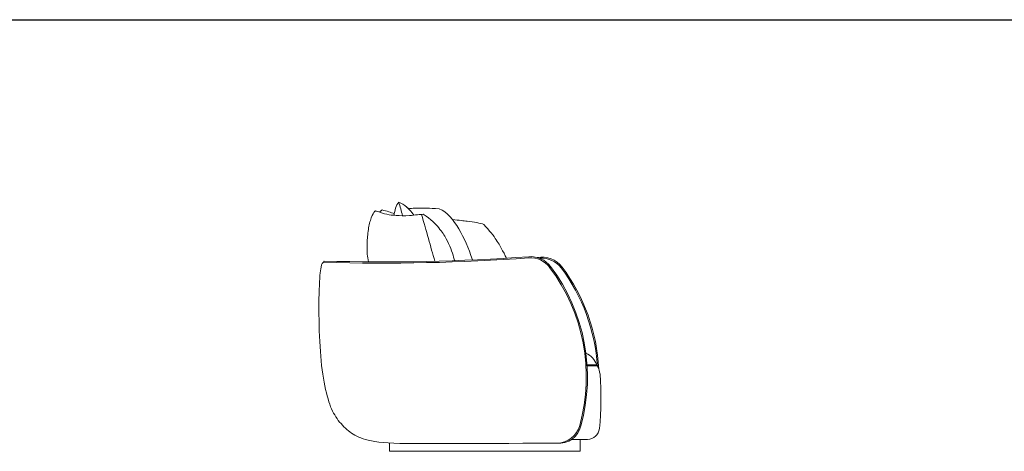
# Model space of a CAD drawing. Units: millimetres. Extents: x 2359 to 41956, y 1334 to 28916.
# Drawn here: x 28560 to 32682, y 22746 to 24552 of the extents above; entities that cross this region are included whole.
import ezdxf

# ---------------------------------------------------------------- set-up
doc = ezdxf.new("R2010")
doc.units = ezdxf.units.MM
doc.layers.add('меbel', color=7, linetype='Continuous')

msp = doc.modelspace()

# ---------------------------------------------------------------- linework, layer by layer
at = {"color": 0, "lineweight": 30}
msp.add_line((24323.3, 24552.3), (41176.4, 24552.3), dxfattribs=at)
at = {"layer": 'меbel', "color": 7, "lineweight": 9}
for p, q in [((30935.5, 23108.6), (30976.4, 23108.6)), ((30935.8, 23103.6), (30976.2, 23103.6)), ((30870.7, 22796.3), (30937.3, 22796.3)), ((30906.1, 22796.3), (30906.1, 22746.3)), ((30107.9, 22780.9), (30107.9, 22746.3)), ((30107.9, 22746.3), (30906.1, 22746.3))]:
    msp.add_line(p, q, dxfattribs=at)
for centre, radius, start, end in [((29835.4, 23539.8), 2.59, 103.7669, 252.871), ((30082.8, 31994.7), 8461, 268.31897, 274.12713), ((30082.8, 31994.7), 8456, 268.31897, 274.12713), ((30699, 23455.9), 105, 36.9645, 94.1271), ((30699, 23455.9), 100, 36.9645, 94.1271), ((30746.8, 23454.1), 105, 36.9645, 100.967), ((30746.8, 23454.1), 100, 36.9645, 94.1271), ((30169.2, 23057.2), 763, 344.5541, 36.9645), ((30169.2, 23057.2), 768, 344.5541, 36.9645), ((30217, 23055.4), 763, 3.4772, 36.9645), ((30217, 23055.4), 768, 2.6302, 36.9645), ((30898.8, 23081.3), 81.6, 19.5638, 66.9374), ((30975.8, 23106.1), 2.53, 279.2795, 80.7205), ((30912.4, 23061.1), 77.6, 5.3983, 33.4856), ((29740, 22969.4), 1253.6, 354.1298, 4.5324), ((30808.3, 22880.6), 100, 270.3599, 344.5541), ((30818.1, 22874), 93.8, 264.3551, 346.8643), ((30937.3, 22846.3), 50, 270, 354.1298)]:
    msp.add_arc(centre, radius, start, end, dxfattribs=at)
for points, degree in [([(30127.3, 23733.6), (30130.1, 23754.8), (30136, 23774), (30146.7, 23789)], 3), ([(30146.7, 23789), (30153.1, 23770.7), (30157.7, 23751.7), (30162.5, 23732.1)], 3), ([(30209.9, 23734.5), (30191.5, 23759.7), (30170.5, 23780.3), (30146.7, 23789)], 3), ([(30019.9, 23539), (30015.3, 23561.4), (30013.8, 23600.7), (30016.7, 23660.4), (30027, 23716), (30045.5, 23751.6), (30048.5, 23752.6), (30058.9, 23749.7), (30098, 23736.4), (30132.8, 23732.5), (30188.6, 23731.1), (30239.6, 23737.9), (30249.8, 23737.9)], 3), ([(30065.8, 23747.2), (30078.2, 23756.7)], 1), ([(30078.2, 23756.7), (30097.1, 23751), (30114.3, 23745.9), (30128.5, 23741.2)], 3), ([(30316.5, 23760.5), (30269.7, 23764.5), (30241.8, 23764.4), (30224.8, 23763.2), (30210.2, 23764.5), (30188.2, 23760.4), (30179.9, 23768.3)], 3), ([(30242.1, 23737.5), (30263.4, 23667.9), (30279.9, 23603.6), (30298.1, 23541.5)], 3), ([(30502.9, 23695), (30528.2, 23669.7), (30559.8, 23626.2), (30581.1, 23587.6), (30598.5, 23554.5), (30598.5, 23554.4)], 3)]:
    msp.add_open_spline(points, degree=degree, dxfattribs=at)
for points, knots in [([(30456.2, 23547), (30438, 23598.4), (30403.4, 23680.8), (30349.1, 23748.6), (30316.5, 23760.5)], [3.015086, 3.015086, 3.015086, 3.015086, 4, 5, 5, 5, 5]), ([(30249.8, 23737.9), (30283.6, 23717.3), (30318.4, 23679.2), (30347.8, 23634.6), (30364.9, 23595.5), (30378.1, 23558.1), (30379.4, 23546.5), (30381.2, 23544)], [0, 0, 0, 0, 1, 2, 3, 4, 4.791164, 4.791164, 4.791164, 4.791164]), ([(30371.6, 23716.5), (30401.1, 23713), (30448.4, 23706.3), (30488.7, 23702.1), (30502.9, 23695)], [0.454956, 0.454956, 0.454956, 0.454956, 1, 2, 2, 2, 2]), ([(30808.9, 22780.6), (30381.7, 22778), (30334.8, 22780.8), (30074.6, 22776.3), (29981.6, 22800.9), (29929.3, 22833.9), (29880.5, 22888.5), (29850.4, 22955.8), (29824, 23080.8), (29812.5, 23244.6), (29812.5, 23441.6), (29821.6, 23528.5), (29827.5, 23536.3), (29834.6, 23537.4)], [0.021407, 0.021407, 0.021407, 0.021407, 1, 2, 3, 4, 5, 6, 7, 8, 9, 10, 10.955607, 10.955607, 10.955607, 10.955607])]:
    msp.add_open_spline(points, degree=3, knots=knots, dxfattribs=at)

doc.saveas('drawing.dxf')
